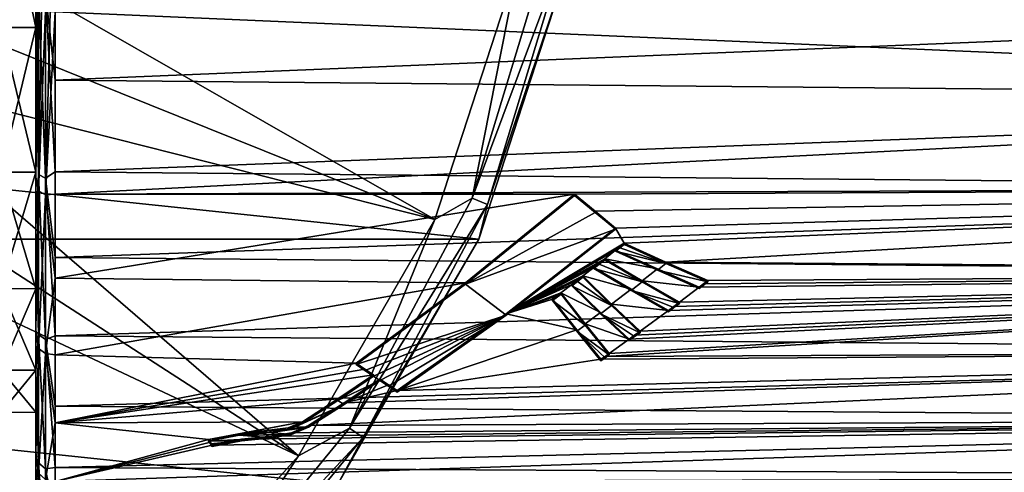
# Model space of a CAD drawing. Units: millimetres. Extents: x -148 to 148, y -35 to 35.
# Drawn here: x 95 to 121, y -20 to -9 of the extents above; entities that cross this region are included whole.
import ezdxf

# ---------------------------------------------------------------- set-up
doc = ezdxf.new("R2010")
doc.units = ezdxf.units.MM
doc.header["$LTSCALE"] = 65.185185
for name, color, linetype in [('15', 7, 'CONTINUOUS'), ('157', 7, 'CONTINUOUS'), ('158', 7, 'CONTINUOUS'), ('164', 7, 'CONTINUOUS'), ('326', 7, 'CONTINUOUS'), ('327', 7, 'CONTINUOUS'), ('328', 7, 'CONTINUOUS'), ('329', 7, 'CONTINUOUS'), ('330', 7, 'CONTINUOUS'), ('331', 7, 'CONTINUOUS'), ('332', 7, 'CONTINUOUS'), ('333', 7, 'CONTINUOUS'), ('334', 7, 'CONTINUOUS'), ('335', 7, 'CONTINUOUS'), ('336', 7, 'CONTINUOUS'), ('337', 7, 'CONTINUOUS'), ('338', 7, 'CONTINUOUS'), ('339', 7, 'CONTINUOUS'), ('340', 7, 'CONTINUOUS'), ('341', 7, 'CONTINUOUS'), ('342', 7, 'CONTINUOUS'), ('343', 7, 'CONTINUOUS'), ('344', 7, 'CONTINUOUS'), ('345', 7, 'CONTINUOUS'), ('346', 7, 'CONTINUOUS'), ('347', 7, 'CONTINUOUS'), ('348', 7, 'CONTINUOUS'), ('349', 7, 'CONTINUOUS'), ('350', 7, 'CONTINUOUS'), ('351', 7, 'CONTINUOUS'), ('352', 7, 'CONTINUOUS'), ('353', 7, 'CONTINUOUS'), ('355', 7, 'CONTINUOUS'), ('409', 7, 'CONTINUOUS'), ('410', 7, 'CONTINUOUS'), ('411', 7, 'CONTINUOUS'), ('412', 7, 'CONTINUOUS')]:
    doc.layers.add(name, color=color, linetype=linetype)

msp = doc.modelspace()

# ---------------------------------------------------------------- linework, layer by layer
at = {"layer": '15', "color": 253, "linetype": 'Continuous', "true_color": 0xababab}
for points in [[(94.6, -4.512, 18.302), (94.6, -8.759, 16.691), (95.5, -4.512, 18.302), (94.6, -4.512, 18.302)], [(95.5, -4.512, 18.302), (94.6, -8.759, 16.691), (95.5, -8.76, 16.691), (95.5, -4.512, 18.302)], [(94.6, -8.759, -16.691), (94.6, -4.512, -18.302), (95.5, -8.76, -16.691), (94.6, -8.759, -16.691)], [(95.5, -8.76, -16.691), (94.6, -4.512, -18.302), (95.5, -4.512, -18.302), (95.5, -8.76, -16.691)], [(94.6, -8.759, 16.691), (94.6, -12.501, 14.109), (95.5, -8.76, 16.691), (94.6, -8.759, 16.691)], [(94.6, -12.501, -14.109), (94.6, -8.759, -16.691), (95.5, -12.499, -14.11), (94.6, -12.501, -14.109)], [(95.5, -12.499, -14.11), (94.6, -8.759, -16.691), (95.5, -8.76, -16.691), (95.5, -12.499, -14.11)], [(95.5, -8.76, 16.691), (94.6, -12.501, 14.109), (95.5, -12.499, 14.11), (95.5, -8.76, 16.691)], [(94.6, -12.501, 14.109), (94.6, -15.513, 10.708), (95.5, -12.499, 14.11), (94.6, -12.501, 14.109)], [(95.5, -12.499, 14.11), (94.6, -15.513, 10.708), (95.5, -15.514, 10.707), (95.5, -12.499, 14.11)], [(95.5, -15.514, -10.707), (94.6, -12.501, -14.109), (95.5, -12.499, -14.11), (95.5, -15.514, -10.707)], [(94.6, -15.513, -10.708), (94.6, -12.501, -14.109), (95.5, -15.514, -10.707), (94.6, -15.513, -10.708)], [(94.6, -15.513, 10.708), (94.6, -17.625, 6.685), (95.5, -15.514, 10.707), (94.6, -15.513, 10.708)], [(94.6, -17.625, -6.685), (94.6, -15.513, -10.708), (95.5, -17.625, -6.684), (94.6, -17.625, -6.685)], [(95.5, -17.625, -6.684), (94.6, -15.513, -10.708), (95.5, -15.514, -10.707), (95.5, -17.625, -6.684)], [(95.5, -15.514, 10.707), (94.6, -17.625, 6.685), (95.5, -17.625, 6.684), (95.5, -15.514, 10.707)], [(94.6, -17.625, 6.685), (94.6, -18.713, 2.271), (95.5, -17.625, 6.684), (94.6, -17.625, 6.685)], [(95.5, -17.625, 6.684), (94.6, -18.713, 2.271), (95.5, -18.712, 2.273), (95.5, -17.625, 6.684)], [(94.6, -18.713, -2.271), (94.6, -17.625, -6.685), (95.5, -18.712, -2.273), (94.6, -18.713, -2.271)], [(95.5, -18.712, -2.273), (94.6, -17.625, -6.685), (95.5, -17.625, -6.684), (95.5, -18.712, -2.273)], [(94.6, -18.713, 2.271), (94.6, -18.713, -2.271), (95.5, -18.712, 2.273), (94.6, -18.713, 2.271)], [(95.5, -18.712, 2.273), (94.6, -18.713, -2.271), (95.5, -18.712, -2.273), (95.5, -18.712, 2.273)]]:
    msp.add_3dface(points, dxfattribs=at)
at = {"layer": '157', "color": 7, "linetype": 'Continuous'}
for points in [[(96.004, -10.121, -21.757), (96.004, -7.624, -22.752), (145.809, -8.067, -22.137), (96.004, -10.121, -21.757)], [(145.809, -10.585, -21.049), (96.004, -10.121, -21.757), (145.809, -8.067, -22.137), (145.809, -10.585, -21.049)], [(145.809, -7.988, 22.166), (119.539, -8.182, 22.339), (145.809, -10.51, 21.087), (145.809, -7.988, 22.166)], [(119.539, -8.182, 22.339), (96.004, -8.357, 22.493), (145.809, -10.51, 21.087), (119.539, -8.182, 22.339)], [(96.004, -8.357, 22.493), (96.004, -13.073, 20.122), (145.809, -10.51, 21.087), (96.004, -8.357, 22.493)], [(96.004, -12.492, -20.487), (96.004, -10.121, -21.757), (145.809, -10.585, -21.049), (96.004, -12.492, -20.487)], [(145.809, -10.51, 21.087), (96.004, -13.073, 20.122), (145.809, -12.889, 19.723), (145.809, -10.51, 21.087)], [(145.809, -12.96, -19.676), (96.004, -12.492, -20.487), (145.809, -10.585, -21.049), (145.809, -12.96, -19.676)], [(96.004, -14.705, -18.962), (96.004, -12.492, -20.487), (145.809, -12.96, -19.676), (96.004, -14.705, -18.962)], [(145.809, -12.889, 19.723), (96.004, -13.073, 20.122), (109.453, -13.074, 19.981), (145.809, -12.889, 19.723)], [(145.809, -15.159, -18.037), (96.004, -14.705, -18.962), (145.809, -12.96, -19.676), (145.809, -15.159, -18.037)], [(109.982, -13.513, 19.681), (145.809, -12.889, 19.723), (109.453, -13.074, 19.981), (109.982, -13.513, 19.681)], [(110.514, -13.946, 19.371), (145.809, -12.889, 19.723), (109.982, -13.513, 19.681), (110.514, -13.946, 19.371)], [(110.733, -14.339, 19.08), (145.809, -12.889, 19.723), (110.514, -13.946, 19.371), (110.733, -14.339, 19.08)], [(111.815, -14.827, 18.69), (145.809, -12.889, 19.723), (110.733, -14.339, 19.08), (111.815, -14.827, 18.69)], [(145.809, -15.094, 18.091), (145.809, -12.889, 19.723), (111.815, -14.827, 18.69), (145.809, -15.094, 18.091)], [(96.004, -13.073, 20.122), (96.004, -15.244, 18.532), (109.453, -13.074, 19.981), (96.004, -13.073, 20.122)], [(109.453, -13.074, 19.981), (96.004, -15.244, 18.532), (106.627, -15.363, 18.312), (109.453, -13.074, 19.981)], [(107.675, -16.163, 17.597), (110.733, -14.339, 19.08), (110.514, -13.946, 19.371), (107.675, -16.163, 17.597)], [(110.623, -14.427, 19.014), (110.733, -14.339, 19.08), (107.675, -16.163, 17.597), (110.623, -14.427, 19.014)], [(110.514, -14.515, 18.948), (110.623, -14.427, 19.014), (107.675, -16.163, 17.597), (110.514, -14.515, 18.948)], [(110.233, -14.738, 18.778), (110.514, -14.515, 18.948), (107.675, -16.163, 17.597), (110.233, -14.738, 18.778)], [(110.514, -14.515, 18.948), (110.233, -14.738, 18.778), (111.596, -15, 18.554), (110.514, -14.515, 18.948)], [(96.004, -16.733, -17.198), (96.004, -14.705, -18.962), (145.809, -15.159, -18.037), (96.004, -16.733, -17.198)], [(110.091, -14.851, 18.691), (110.233, -14.738, 18.778), (107.675, -16.163, 17.597), (110.091, -14.851, 18.691)], [(110.233, -14.738, 18.778), (111.2, -15.309, 18.305), (111.596, -15, 18.554), (110.233, -14.738, 18.778)], [(109.948, -14.963, 18.603), (110.091, -14.851, 18.691), (107.675, -16.163, 17.597), (109.948, -14.963, 18.603)], [(109.665, -15.184, 18.426), (109.948, -14.963, 18.603), (107.675, -16.163, 17.597), (109.665, -15.184, 18.426)], [(109.948, -14.963, 18.603), (109.665, -15.184, 18.426), (110.915, -15.529, 18.122), (109.948, -14.963, 18.603)], [(111.596, -15, 18.554), (111.2, -15.309, 18.305), (112.679, -15.475, 18.148), (111.596, -15, 18.554)], [(112.898, -15.306, 18.288), (145.809, -15.094, 18.091), (111.815, -14.827, 18.69), (112.898, -15.306, 18.288)], [(145.809, -17.153, -16.153), (96.004, -16.733, -17.198), (145.809, -15.159, -18.037), (145.809, -17.153, -16.153)], [(96.004, -15.244, 18.532), (96.004, -17.221, 16.71), (106.627, -15.363, 18.312), (96.004, -15.244, 18.532)], [(109.522, -15.295, 18.336), (109.665, -15.184, 18.426), (107.675, -16.163, 17.597), (109.522, -15.295, 18.336)], [(109.38, -15.405, 18.245), (109.522, -15.295, 18.336), (107.675, -16.163, 17.597), (109.38, -15.405, 18.245)], [(109.665, -15.184, 18.426), (110.407, -15.914, 17.791), (110.915, -15.529, 18.122), (109.665, -15.184, 18.426)], [(145.809, -17.095, 16.214), (145.809, -15.094, 18.091), (110.24, -17.264, 16.486), (145.809, -17.095, 16.214)], [(110.24, -17.264, 16.486), (145.809, -15.094, 18.091), (110.349, -17.187, 16.565), (110.24, -17.264, 16.486)], [(110.349, -17.187, 16.565), (145.809, -15.094, 18.091), (110.863, -16.823, 16.929), (110.349, -17.187, 16.565)], [(110.863, -16.823, 16.929), (145.809, -15.094, 18.091), (111.005, -16.72, 17.028), (110.863, -16.823, 16.929)], [(111.005, -16.72, 17.028), (145.809, -15.094, 18.091), (111.148, -16.617, 17.127), (111.005, -16.72, 17.028)], [(111.148, -16.617, 17.127), (145.809, -15.094, 18.091), (111.88, -16.079, 17.625), (111.148, -16.617, 17.127)], [(111.88, -16.079, 17.625), (145.809, -15.094, 18.091), (112.023, -15.972, 17.72), (111.88, -16.079, 17.625)], [(112.023, -15.972, 17.72), (145.809, -15.094, 18.091), (112.166, -15.865, 17.814), (112.023, -15.972, 17.72)], [(112.166, -15.865, 17.814), (145.809, -15.094, 18.091), (112.679, -15.475, 18.148), (112.166, -15.865, 17.814)], [(112.679, -15.475, 18.148), (145.809, -15.094, 18.091), (112.789, -15.391, 18.218), (112.679, -15.475, 18.148)], [(112.789, -15.391, 18.218), (145.809, -15.094, 18.091), (112.898, -15.306, 18.288), (112.789, -15.391, 18.218)], [(96.004, -17.221, 16.71), (103.796, -17.439, 16.383), (106.627, -15.363, 18.312), (96.004, -17.221, 16.71)], [(109.099, -15.62, 18.065), (109.38, -15.405, 18.245), (107.675, -16.163, 17.597), (109.099, -15.62, 18.065)], [(109.38, -15.405, 18.245), (109.099, -15.62, 18.065), (110.122, -16.128, 17.601), (109.38, -15.405, 18.245)], [(110.915, -15.529, 18.122), (110.407, -15.914, 17.791), (111.88, -16.079, 17.625), (110.915, -15.529, 18.122)], [(111.2, -15.309, 18.305), (112.166, -15.865, 17.814), (112.679, -15.475, 18.148), (111.2, -15.309, 18.305)], [(108.99, -15.703, 17.994), (109.099, -15.62, 18.065), (107.675, -16.163, 17.597), (108.99, -15.703, 17.994)], [(108.88, -15.786, 17.922), (108.99, -15.703, 17.994), (107.675, -16.163, 17.597), (108.88, -15.786, 17.922)], [(109.506, -16.581, 17.181), (108.88, -15.786, 17.922), (107.675, -16.163, 17.597), (109.506, -16.581, 17.181)], [(109.099, -15.62, 18.065), (109.726, -16.421, 17.332), (110.122, -16.128, 17.601), (109.099, -15.62, 18.065)], [(110.407, -15.914, 17.791), (111.148, -16.617, 17.127), (111.88, -16.079, 17.625), (110.407, -15.914, 17.791)], [(104.857, -18.149, 15.579), (109.506, -16.581, 17.181), (107.675, -16.163, 17.597), (104.857, -18.149, 15.579)], [(109.726, -16.421, 17.332), (110.863, -16.823, 16.929), (110.122, -16.128, 17.601), (109.726, -16.421, 17.332)], [(109.726, -16.421, 17.332), (110.349, -17.187, 16.565), (110.863, -16.823, 16.929), (109.726, -16.421, 17.332)], [(96.004, -18.553, -15.218), (96.004, -16.733, -17.198), (145.809, -17.153, -16.153), (96.004, -18.553, -15.218)], [(110.13, -17.341, 16.406), (109.506, -16.581, 17.181), (104.857, -18.149, 15.579), (110.13, -17.341, 16.406)], [(145.809, -18.914, -14.05), (96.004, -18.553, -15.218), (145.809, -17.153, -16.153), (145.809, -18.914, -14.05)], [(96.004, -17.221, 16.71), (96.004, -18.982, 14.679), (103.796, -17.439, 16.383), (96.004, -17.221, 16.71)], [(145.809, -18.863, 14.117), (145.809, -17.095, 16.214), (102.563, -19.055, 14.489), (145.809, -18.863, 14.117)], [(102.563, -19.055, 14.489), (145.809, -17.095, 16.214), (103.48, -18.469, 15.217), (102.563, -19.055, 14.489)], [(103.48, -18.469, 15.217), (145.809, -17.095, 16.214), (104.857, -18.149, 15.579), (103.48, -18.469, 15.217)], [(145.809, -17.095, 16.214), (110.13, -17.341, 16.406), (104.857, -18.149, 15.579), (145.809, -17.095, 16.214)], [(110.13, -17.341, 16.406), (145.809, -17.095, 16.214), (110.24, -17.264, 16.486), (110.13, -17.341, 16.406)], [(103.796, -17.439, 16.383), (96.004, -18.982, 14.679), (104.021, -17.592, 16.215), (103.796, -17.439, 16.383)], [(104.021, -17.592, 16.215), (96.004, -18.982, 14.679), (104.246, -17.744, 16.047), (104.021, -17.592, 16.215)], [(104.246, -17.744, 16.047), (96.004, -18.982, 14.679), (103.319, -18.365, 15.344), (104.246, -17.744, 16.047)], [(104.407, -17.852, 15.924), (103.48, -18.469, 15.217), (104.632, -18.001, 15.752), (104.407, -17.852, 15.924)], [(104.632, -18.001, 15.752), (103.48, -18.469, 15.217), (104.857, -18.149, 15.579), (104.632, -18.001, 15.752)], [(103.319, -18.365, 15.344), (96.004, -18.982, 14.679), (102.402, -18.956, 14.622), (103.319, -18.365, 15.344)], [(96.004, -20.139, -13.047), (96.004, -18.553, -15.218), (145.809, -18.914, -14.05), (96.004, -20.139, -13.047)], [(145.809, -18.863, 14.117), (96.004, -20.505, 12.463), (145.809, -20.376, 11.829), (145.809, -18.863, 14.117)], [(96.004, -20.505, 12.463), (145.809, -18.863, 14.117), (100.065, -19.559, 13.84), (96.004, -20.505, 12.463)], [(100.065, -19.559, 13.84), (145.809, -18.863, 14.117), (100.823, -19.407, 14.04), (100.065, -19.559, 13.84)], [(100.823, -19.407, 14.04), (145.809, -18.863, 14.117), (101.612, -19.329, 14.137), (100.823, -19.407, 14.04)], [(101.612, -19.329, 14.137), (145.809, -18.863, 14.117), (102.123, -19.246, 14.242), (101.612, -19.329, 14.137)], [(102.123, -19.246, 14.242), (145.809, -18.863, 14.117), (102.563, -19.055, 14.489), (102.123, -19.246, 14.242)], [(145.809, -20.418, -11.756), (96.004, -20.139, -13.047), (145.809, -18.914, -14.05), (145.809, -20.418, -11.756)], [(102.402, -18.956, 14.622), (96.004, -18.982, 14.679), (99.974, -19.413, 14.045), (102.402, -18.956, 14.622)], [(96.004, -18.982, 14.679), (96.004, -20.505, 12.463), (99.974, -19.413, 14.045), (96.004, -18.982, 14.679)], [(100.768, -19.267, 14.233), (102.402, -18.956, 14.622), (99.974, -19.413, 14.045), (100.768, -19.267, 14.233)], [(102.035, -19.117, 14.416), (102.402, -18.956, 14.622), (100.768, -19.267, 14.233), (102.035, -19.117, 14.416)], [(101.588, -19.19, 14.325), (102.035, -19.117, 14.416), (100.768, -19.267, 14.233), (101.588, -19.19, 14.325)], [(99.974, -19.413, 14.045), (96.004, -20.505, 12.463), (100.019, -19.486, 13.943), (99.974, -19.413, 14.045)], [(100.019, -19.486, 13.943), (96.004, -20.505, 12.463), (100.065, -19.559, 13.84), (100.019, -19.486, 13.943)], [(96.004, -21.472, -10.711), (96.004, -20.139, -13.047), (145.809, -20.418, -11.756), (96.004, -21.472, -10.711)]]:
    msp.add_3dface(points, dxfattribs=at)
at = {"layer": '158', "color": 7, "linetype": 'Continuous'}
for points in [[(95.5, 0, 18.85), (95.5, -12.629, 19.813), (95.5, 12.137, 20.118), (95.5, 0, 18.85)], [(95.5, -12.629, 19.813), (95.5, -8.183, 22.024), (95.5, 12.137, 20.118), (95.5, -12.629, 19.813)], [(95.5, -13.914, -18.933), (95.5, 0, -18.85), (95.5, 10.096, -21.216), (95.5, -13.914, -18.933)], [(95.5, -9.541, -21.471), (95.5, -13.914, -18.933), (95.5, 10.096, -21.216), (95.5, -9.541, -21.471)], [(95.5, 5.323, -22.885), (95.5, -9.541, -21.471), (95.5, 10.096, -21.216), (95.5, 5.323, -22.885)], [(95.5, -4.729, -23.015), (95.5, -9.541, -21.471), (95.5, 5.323, -22.885), (95.5, -4.729, -23.015)], [(95.5, 0, 18.85), (95.5, -4.512, 18.302), (95.5, -12.629, 19.813), (95.5, 0, 18.85)], [(95.5, -4.512, -18.302), (95.5, 0, -18.85), (95.5, -13.914, -18.933), (95.5, -4.512, -18.302)], [(95.5, -4.512, 18.302), (95.5, -8.76, 16.691), (95.5, -12.629, 19.813), (95.5, -4.512, 18.302)], [(95.5, -8.76, -16.691), (95.5, -4.512, -18.302), (95.5, -17.641, -15.518), (95.5, -8.76, -16.691)], [(95.5, -17.641, -15.518), (95.5, -4.512, -18.302), (95.5, -13.914, -18.933), (95.5, -17.641, -15.518)], [(95.5, -8.76, 16.691), (95.5, -12.499, 14.11), (95.5, -16.577, 16.651), (95.5, -8.76, 16.691)], [(95.5, -12.629, 19.813), (95.5, -8.76, 16.691), (95.5, -16.577, 16.651), (95.5, -12.629, 19.813)], [(95.5, -12.499, -14.11), (95.5, -8.76, -16.691), (95.5, -17.641, -15.518), (95.5, -12.499, -14.11)], [(95.5, -12.499, 14.11), (95.5, -15.514, 10.707), (95.5, -19.755, 12.719), (95.5, -12.499, 14.11)], [(95.5, -16.577, 16.651), (95.5, -12.499, 14.11), (95.5, -19.755, 12.719), (95.5, -16.577, 16.651)], [(95.5, -15.514, -10.707), (95.5, -12.499, -14.11), (95.5, -20.553, -11.385), (95.5, -15.514, -10.707)], [(95.5, -20.553, -11.385), (95.5, -12.499, -14.11), (95.5, -17.641, -15.518), (95.5, -20.553, -11.385)], [(95.5, -15.514, 10.707), (95.5, -17.625, 6.684), (95.5, -22.019, 8.198), (95.5, -15.514, 10.707)], [(95.5, -19.755, 12.719), (95.5, -15.514, 10.707), (95.5, -22.019, 8.198), (95.5, -19.755, 12.719)], [(95.5, -17.625, -6.684), (95.5, -15.514, -10.707), (95.5, -22.512, -6.726), (95.5, -17.625, -6.684)], [(95.5, -22.512, -6.726), (95.5, -15.514, -10.707), (95.5, -20.553, -11.385), (95.5, -22.512, -6.726)], [(95.5, -17.625, 6.684), (95.5, -18.712, 2.273), (95.5, -23.263, 3.298), (95.5, -17.625, 6.684)], [(95.5, -22.019, 8.198), (95.5, -17.625, 6.684), (95.5, -23.263, 3.298), (95.5, -22.019, 8.198)], [(95.5, -18.712, -2.273), (95.5, -17.625, -6.684), (95.5, -23.43, -1.753), (95.5, -18.712, -2.273)], [(95.5, -23.43, -1.753), (95.5, -17.625, -6.684), (95.5, -22.512, -6.726), (95.5, -23.43, -1.753)], [(95.5, -18.712, 2.273), (95.5, -18.712, -2.273), (95.5, -23.43, -1.753), (95.5, -18.712, 2.273)], [(95.5, -23.263, 3.298), (95.5, -18.712, 2.273), (95.5, -23.43, -1.753), (95.5, -23.263, 3.298)]]:
    msp.add_3dface(points, dxfattribs=at)
at = {"layer": '164', "color": 7, "linetype": 'Continuous'}
for points in [[(95.5, -9.541, -21.471), (95.5, -4.729, -23.015), (95.567, -7.792, -22.431), (95.5, -9.541, -21.471)], [(96.004, -7.624, -22.752), (96.004, -10.121, -21.757), (95.753, -7.852, -22.605), (96.004, -7.624, -22.752)], [(95.5, -9.541, -21.471), (95.567, -7.792, -22.431), (95.567, -12.557, -20.154), (95.5, -9.541, -21.471)], [(95.753, -7.852, -22.605), (95.753, -12.654, -20.311), (95.567, -7.792, -22.431), (95.753, -7.852, -22.605)], [(95.567, -7.792, -22.431), (95.753, -12.654, -20.311), (95.567, -12.557, -20.154), (95.567, -7.792, -22.431)], [(96.004, -10.121, -21.757), (96.004, -12.492, -20.487), (95.753, -7.852, -22.605), (96.004, -10.121, -21.757)], [(95.753, -7.852, -22.605), (96.004, -12.492, -20.487), (95.753, -12.654, -20.311), (95.753, -7.852, -22.605)], [(95.5, -8.183, 22.024), (95.5, -12.629, 19.813), (95.517, -8.228, 22.147), (95.5, -8.183, 22.024)], [(95.5, -12.629, 19.813), (95.567, -8.27, 22.26), (95.517, -8.228, 22.147), (95.5, -12.629, 19.813)], [(95.5, -12.629, 19.813), (95.567, -12.986, 19.881), (95.567, -8.27, 22.26), (95.5, -12.629, 19.813)], [(95.567, -8.27, 22.26), (95.567, -12.986, 19.881), (95.648, -8.306, 22.358), (95.567, -8.27, 22.26)], [(95.567, -12.986, 19.881), (95.752, -8.334, 22.432), (95.648, -8.306, 22.358), (95.567, -12.986, 19.881)], [(95.753, -13.087, 20.035), (95.752, -8.334, 22.432), (95.567, -12.986, 19.881), (95.753, -13.087, 20.035)], [(95.752, -8.334, 22.432), (95.753, -13.087, 20.035), (95.874, -8.351, 22.478), (95.752, -8.334, 22.432)], [(95.753, -13.087, 20.035), (96.004, -8.357, 22.493), (95.874, -8.351, 22.478), (95.753, -13.087, 20.035)], [(96.004, -13.073, 20.122), (96.004, -8.357, 22.493), (95.753, -13.087, 20.035), (96.004, -13.073, 20.122)], [(95.5, -13.914, -18.933), (95.5, -9.541, -21.471), (95.567, -12.557, -20.154), (95.5, -13.914, -18.933)], [(96.004, -12.492, -20.487), (96.004, -14.705, -18.962), (95.753, -12.654, -20.311), (96.004, -12.492, -20.487)], [(95.5, -13.914, -18.933), (95.567, -12.557, -20.154), (95.567, -16.701, -16.881), (95.5, -13.914, -18.933)], [(95.5, -12.629, 19.813), (95.5, -16.577, 16.651), (95.567, -12.986, 19.881), (95.5, -12.629, 19.813)], [(95.753, -12.654, -20.311), (95.753, -16.831, -17.011), (95.567, -12.557, -20.154), (95.753, -12.654, -20.311)], [(95.567, -12.557, -20.154), (95.753, -16.831, -17.011), (95.567, -16.701, -16.881), (95.567, -12.557, -20.154)], [(96.004, -14.705, -18.962), (96.004, -16.733, -17.198), (95.753, -12.654, -20.311), (96.004, -14.705, -18.962)], [(95.753, -12.654, -20.311), (96.004, -16.733, -17.198), (95.753, -16.831, -17.011), (95.753, -12.654, -20.311)], [(95.5, -16.577, 16.651), (95.567, -17.059, 16.519), (95.567, -12.986, 19.881), (95.5, -16.577, 16.651)], [(95.567, -17.059, 16.519), (95.753, -13.087, 20.035), (95.567, -12.986, 19.881), (95.567, -17.059, 16.519)], [(95.753, -17.191, 16.647), (95.753, -13.087, 20.035), (95.567, -17.059, 16.519), (95.753, -17.191, 16.647)], [(96.004, -15.244, 18.532), (96.004, -13.073, 20.122), (95.753, -13.087, 20.035), (96.004, -15.244, 18.532)], [(95.753, -17.191, 16.647), (96.004, -15.244, 18.532), (95.753, -13.087, 20.035), (95.753, -17.191, 16.647)], [(95.5, -17.641, -15.518), (95.5, -13.914, -18.933), (95.567, -16.701, -16.881), (95.5, -17.641, -15.518)], [(96.004, -17.221, 16.71), (96.004, -15.244, 18.532), (95.753, -17.191, 16.647), (96.004, -17.221, 16.71)], [(95.5, -16.577, 16.651), (95.5, -19.755, 12.719), (95.567, -17.059, 16.519), (95.5, -16.577, 16.651)], [(95.5, -17.641, -15.518), (95.567, -16.701, -16.881), (95.567, -20.019, -12.772), (95.5, -17.641, -15.518)], [(95.753, -16.831, -17.011), (95.753, -20.174, -12.871), (95.567, -16.701, -16.881), (95.753, -16.831, -17.011)], [(95.567, -16.701, -16.881), (95.753, -20.174, -12.871), (95.567, -20.019, -12.772), (95.567, -16.701, -16.881)], [(96.004, -16.733, -17.198), (96.004, -18.553, -15.218), (95.753, -16.831, -17.011), (96.004, -16.733, -17.198)], [(95.5, -19.755, 12.719), (95.567, -20.288, 12.34), (95.567, -17.059, 16.519), (95.5, -19.755, 12.719)], [(95.567, -20.288, 12.34), (95.753, -17.191, 16.647), (95.567, -17.059, 16.519), (95.567, -20.288, 12.34)], [(96.004, -18.553, -15.218), (96.004, -20.139, -13.047), (95.753, -16.831, -17.011), (96.004, -18.553, -15.218)], [(95.753, -16.831, -17.011), (96.004, -20.139, -13.047), (95.753, -20.174, -12.871), (95.753, -16.831, -17.011)], [(95.753, -20.445, 12.436), (95.753, -17.191, 16.647), (95.567, -20.288, 12.34), (95.753, -20.445, 12.436)], [(96.004, -18.982, 14.679), (96.004, -17.221, 16.71), (95.753, -17.191, 16.647), (96.004, -18.982, 14.679)], [(95.753, -20.445, 12.436), (96.004, -18.982, 14.679), (95.753, -17.191, 16.647), (95.753, -20.445, 12.436)], [(95.5, -20.553, -11.385), (95.5, -17.641, -15.518), (95.567, -20.019, -12.772), (95.5, -20.553, -11.385)], [(96.004, -20.505, 12.463), (96.004, -18.982, 14.679), (95.753, -20.445, 12.436), (96.004, -20.505, 12.463)], [(95.5, -19.755, 12.719), (95.5, -22.019, 8.198), (95.567, -20.288, 12.34), (95.5, -19.755, 12.719)], [(95.5, -20.553, -11.385), (95.567, -20.019, -12.772), (95.567, -22.347, -8.031), (95.5, -20.553, -11.385)], [(95.753, -20.174, -12.871), (95.753, -22.52, -8.093), (95.567, -20.019, -12.772), (95.753, -20.174, -12.871)], [(95.567, -20.019, -12.772), (95.753, -22.52, -8.093), (95.567, -22.347, -8.031), (95.567, -20.019, -12.772)], [(96.004, -20.139, -13.047), (96.004, -21.472, -10.711), (95.753, -20.174, -12.871), (96.004, -20.139, -13.047)], [(96.004, -21.472, -10.711), (96.004, -22.535, -8.243), (95.753, -20.174, -12.871), (96.004, -21.472, -10.711)], [(95.753, -20.174, -12.871), (96.004, -22.535, -8.243), (95.753, -22.52, -8.093), (95.753, -20.174, -12.871)]]:
    msp.add_3dface(points, dxfattribs=at)
at = {"layer": '326', "color": 252, "linetype": 'Continuous', "true_color": 0x8c8c8c}
for points in [[(108.88, -15.786, 17.922), (109.506, -16.581, 17.181), (108.88, -15.82, 17.959), (108.88, -15.786, 17.922)], [(108.88, -15.82, 17.959), (109.506, -16.581, 17.181), (109.507, -16.616, 17.217), (108.88, -15.82, 17.959)], [(109.506, -16.581, 17.181), (110.13, -17.341, 16.406), (109.507, -16.616, 17.217), (109.506, -16.581, 17.181)], [(109.507, -16.616, 17.217), (110.13, -17.341, 16.406), (110.13, -17.377, 16.441), (109.507, -16.616, 17.217)]]:
    msp.add_3dface(points, dxfattribs=at)
at = {"layer": '327', "color": 252, "linetype": 'Continuous', "true_color": 0x8c8c8c}
for points in [[(108.99, -15.703, 17.994), (108.88, -15.786, 17.922), (108.99, -15.736, 18.031), (108.99, -15.703, 17.994)], [(108.88, -15.786, 17.922), (108.88, -15.82, 17.959), (108.99, -15.736, 18.031), (108.88, -15.786, 17.922)], [(109.099, -15.62, 18.065), (108.99, -15.703, 17.994), (109.1, -15.652, 18.103), (109.099, -15.62, 18.065)], [(109.1, -15.652, 18.103), (108.99, -15.703, 17.994), (108.99, -15.736, 18.031), (109.1, -15.652, 18.103)]]:
    msp.add_3dface(points, dxfattribs=at)
at = {"layer": '328', "color": 252, "linetype": 'Continuous', "true_color": 0x8c8c8c}
for points in [[(109.726, -16.421, 17.332), (109.099, -15.62, 18.065), (109.726, -16.455, 17.369), (109.726, -16.421, 17.332)], [(109.099, -15.62, 18.065), (109.1, -15.652, 18.103), (109.726, -16.455, 17.369), (109.099, -15.62, 18.065)], [(110.349, -17.187, 16.565), (109.726, -16.421, 17.332), (110.35, -17.223, 16.599), (110.349, -17.187, 16.565)], [(110.35, -17.223, 16.599), (109.726, -16.421, 17.332), (109.726, -16.455, 17.369), (110.35, -17.223, 16.599)]]:
    msp.add_3dface(points, dxfattribs=at)
at = {"layer": '329', "color": 252, "linetype": 'Continuous', "true_color": 0x8c8c8c}
for points in [[(110.13, -17.341, 16.406), (110.24, -17.264, 16.486), (110.13, -17.377, 16.441), (110.13, -17.341, 16.406)], [(110.13, -17.377, 16.441), (110.24, -17.264, 16.486), (110.24, -17.301, 16.52), (110.13, -17.377, 16.441)], [(110.24, -17.264, 16.486), (110.349, -17.187, 16.565), (110.24, -17.301, 16.52), (110.24, -17.264, 16.486)], [(110.349, -17.187, 16.565), (110.35, -17.223, 16.599), (110.24, -17.301, 16.52), (110.349, -17.187, 16.565)]]:
    msp.add_3dface(points, dxfattribs=at)
at = {"layer": '330', "color": 252, "linetype": 'Continuous', "true_color": 0x8c8c8c}
for points in [[(109.38, -15.405, 18.245), (110.122, -16.128, 17.601), (109.38, -15.437, 18.283), (109.38, -15.405, 18.245)], [(109.38, -15.437, 18.283), (110.122, -16.128, 17.601), (110.123, -16.161, 17.638), (109.38, -15.437, 18.283)], [(110.122, -16.128, 17.601), (110.863, -16.823, 16.929), (110.123, -16.161, 17.638), (110.122, -16.128, 17.601)], [(110.123, -16.161, 17.638), (110.863, -16.823, 16.929), (110.863, -16.858, 16.964), (110.123, -16.161, 17.638)]]:
    msp.add_3dface(points, dxfattribs=at)
at = {"layer": '331', "color": 252, "linetype": 'Continuous', "true_color": 0x8c8c8c}
for points in [[(109.522, -15.295, 18.336), (109.38, -15.405, 18.245), (109.523, -15.327, 18.374), (109.522, -15.295, 18.336)], [(109.665, -15.184, 18.426), (109.522, -15.295, 18.336), (109.666, -15.216, 18.465), (109.665, -15.184, 18.426)], [(109.666, -15.216, 18.465), (109.522, -15.295, 18.336), (109.523, -15.327, 18.374), (109.666, -15.216, 18.465)], [(109.38, -15.405, 18.245), (109.38, -15.437, 18.283), (109.523, -15.327, 18.374), (109.38, -15.405, 18.245)]]:
    msp.add_3dface(points, dxfattribs=at)
at = {"layer": '332', "color": 252, "linetype": 'Continuous', "true_color": 0x8c8c8c}
for points in [[(110.407, -15.914, 17.791), (109.665, -15.184, 18.426), (110.408, -15.947, 17.828), (110.407, -15.914, 17.791)], [(109.665, -15.184, 18.426), (109.666, -15.216, 18.465), (110.408, -15.947, 17.828), (109.665, -15.184, 18.426)], [(111.148, -16.617, 17.127), (110.407, -15.914, 17.791), (111.148, -16.652, 17.163), (111.148, -16.617, 17.127)], [(111.148, -16.652, 17.163), (110.407, -15.914, 17.791), (110.408, -15.947, 17.828), (111.148, -16.652, 17.163)]]:
    msp.add_3dface(points, dxfattribs=at)
at = {"layer": '333', "color": 252, "linetype": 'Continuous', "true_color": 0x8c8c8c}
for points in [[(110.863, -16.823, 16.929), (111.005, -16.72, 17.028), (110.863, -16.858, 16.964), (110.863, -16.823, 16.929)], [(110.863, -16.858, 16.964), (111.005, -16.72, 17.028), (111.006, -16.755, 17.064), (110.863, -16.858, 16.964)], [(111.005, -16.72, 17.028), (111.148, -16.617, 17.127), (111.006, -16.755, 17.064), (111.005, -16.72, 17.028)], [(111.148, -16.617, 17.127), (111.148, -16.652, 17.163), (111.006, -16.755, 17.064), (111.148, -16.617, 17.127)]]:
    msp.add_3dface(points, dxfattribs=at)
at = {"layer": '334', "color": 252, "linetype": 'Continuous', "true_color": 0x8c8c8c}
for points in [[(110.233, -14.738, 18.778), (110.091, -14.851, 18.691), (110.234, -14.769, 18.818), (110.233, -14.738, 18.778)], [(110.234, -14.769, 18.818), (110.091, -14.851, 18.691), (110.091, -14.882, 18.73), (110.234, -14.769, 18.818)], [(110.091, -14.851, 18.691), (109.948, -14.963, 18.603), (110.091, -14.882, 18.73), (110.091, -14.851, 18.691)], [(110.091, -14.882, 18.73), (109.948, -14.963, 18.603), (109.948, -14.995, 18.642), (110.091, -14.882, 18.73)]]:
    msp.add_3dface(points, dxfattribs=at)
at = {"layer": '335', "color": 252, "linetype": 'Continuous', "true_color": 0x8c8c8c}
for points in [[(111.2, -15.309, 18.305), (110.233, -14.738, 18.778), (111.2, -15.341, 18.343), (111.2, -15.309, 18.305)], [(110.233, -14.738, 18.778), (110.234, -14.769, 18.818), (111.2, -15.341, 18.343), (110.233, -14.738, 18.778)], [(112.166, -15.865, 17.814), (111.2, -15.309, 18.305), (112.166, -15.898, 17.852), (112.166, -15.865, 17.814)], [(112.166, -15.898, 17.852), (111.2, -15.309, 18.305), (111.2, -15.341, 18.343), (112.166, -15.898, 17.852)]]:
    msp.add_3dface(points, dxfattribs=at)
at = {"layer": '336', "color": 252, "linetype": 'Continuous', "true_color": 0x8c8c8c}
for points in [[(111.88, -16.079, 17.625), (112.023, -15.972, 17.72), (111.881, -16.112, 17.662), (111.88, -16.079, 17.625)], [(111.881, -16.112, 17.662), (112.023, -15.972, 17.72), (112.023, -16.005, 17.757), (111.881, -16.112, 17.662)], [(112.023, -15.972, 17.72), (112.166, -15.865, 17.814), (112.023, -16.005, 17.757), (112.023, -15.972, 17.72)], [(112.166, -15.865, 17.814), (112.166, -15.898, 17.852), (112.023, -16.005, 17.757), (112.166, -15.865, 17.814)]]:
    msp.add_3dface(points, dxfattribs=at)
at = {"layer": '337', "color": 252, "linetype": 'Continuous', "true_color": 0x8c8c8c}
for points in [[(109.948, -14.963, 18.603), (110.915, -15.529, 18.122), (109.948, -14.995, 18.642), (109.948, -14.963, 18.603)], [(109.948, -14.995, 18.642), (110.915, -15.529, 18.122), (110.915, -15.561, 18.16), (109.948, -14.995, 18.642)], [(110.915, -15.529, 18.122), (111.88, -16.079, 17.625), (110.915, -15.561, 18.16), (110.915, -15.529, 18.122)], [(111.88, -16.079, 17.625), (111.881, -16.112, 17.662), (110.915, -15.561, 18.16), (111.88, -16.079, 17.625)]]:
    msp.add_3dface(points, dxfattribs=at)
at = {"layer": '338', "color": 252, "linetype": 'Continuous', "true_color": 0x8c8c8c}
for points in [[(110.623, -14.427, 19.014), (110.514, -14.515, 18.948), (110.624, -14.457, 19.054), (110.623, -14.427, 19.014)], [(110.624, -14.457, 19.054), (110.514, -14.515, 18.948), (110.514, -14.545, 18.988), (110.624, -14.457, 19.054)], [(110.733, -14.339, 19.08), (110.623, -14.427, 19.014), (110.734, -14.369, 19.12), (110.733, -14.339, 19.08)], [(110.734, -14.369, 19.12), (110.623, -14.427, 19.014), (110.624, -14.457, 19.054), (110.734, -14.369, 19.12)]]:
    msp.add_3dface(points, dxfattribs=at)
at = {"layer": '339', "color": 252, "linetype": 'Continuous', "true_color": 0x8c8c8c}
for points in [[(111.815, -14.827, 18.69), (110.733, -14.339, 19.08), (111.816, -14.859, 18.73), (111.815, -14.827, 18.69)], [(110.733, -14.339, 19.08), (110.734, -14.369, 19.12), (111.816, -14.859, 18.73), (110.733, -14.339, 19.08)], [(112.898, -15.306, 18.288), (111.815, -14.827, 18.69), (112.899, -15.338, 18.327), (112.898, -15.306, 18.288)], [(112.899, -15.338, 18.327), (111.815, -14.827, 18.69), (111.816, -14.859, 18.73), (112.899, -15.338, 18.327)]]:
    msp.add_3dface(points, dxfattribs=at)
at = {"layer": '340', "color": 252, "linetype": 'Continuous', "true_color": 0x8c8c8c}
for points in [[(112.679, -15.475, 18.148), (112.789, -15.391, 18.218), (112.679, -15.508, 18.186), (112.679, -15.475, 18.148)], [(112.679, -15.508, 18.186), (112.789, -15.391, 18.218), (112.789, -15.423, 18.256), (112.679, -15.508, 18.186)], [(112.789, -15.391, 18.218), (112.898, -15.306, 18.288), (112.789, -15.423, 18.256), (112.789, -15.391, 18.218)], [(112.898, -15.306, 18.288), (112.899, -15.338, 18.327), (112.789, -15.423, 18.256), (112.898, -15.306, 18.288)]]:
    msp.add_3dface(points, dxfattribs=at)
at = {"layer": '341', "color": 252, "linetype": 'Continuous', "true_color": 0x8c8c8c}
for points in [[(110.514, -14.515, 18.948), (111.596, -15, 18.554), (110.514, -14.545, 18.988), (110.514, -14.515, 18.948)], [(110.514, -14.545, 18.988), (111.596, -15, 18.554), (111.597, -15.032, 18.593), (110.514, -14.545, 18.988)], [(111.596, -15, 18.554), (112.679, -15.475, 18.148), (111.597, -15.032, 18.593), (111.596, -15, 18.554)], [(112.679, -15.475, 18.148), (112.679, -15.508, 18.186), (111.597, -15.032, 18.593), (112.679, -15.475, 18.148)]]:
    msp.add_3dface(points, dxfattribs=at)
at = {"layer": '342', "color": 252, "linetype": 'Continuous', "true_color": 0x8c8c8c}
for points in [[(109.453, -13.074, 19.981), (106.627, -15.363, 18.312), (109.453, -13.101, 20.023), (109.453, -13.074, 19.981)], [(109.453, -13.101, 20.023), (106.627, -15.363, 18.312), (106.627, -15.395, 18.351), (109.453, -13.101, 20.023)], [(106.627, -15.363, 18.312), (103.796, -17.439, 16.383), (106.627, -15.395, 18.351), (106.627, -15.363, 18.312)], [(106.627, -15.395, 18.351), (103.796, -17.439, 16.383), (103.797, -17.476, 16.417), (106.627, -15.395, 18.351)]]:
    msp.add_3dface(points, dxfattribs=at)
at = {"layer": '343', "color": 252, "linetype": 'Continuous', "true_color": 0x8c8c8c}
for points in [[(109.982, -13.513, 19.681), (109.453, -13.074, 19.981), (109.983, -13.542, 19.722), (109.982, -13.513, 19.681)], [(109.453, -13.074, 19.981), (109.453, -13.101, 20.023), (109.983, -13.542, 19.722), (109.453, -13.074, 19.981)], [(110.514, -13.946, 19.371), (109.982, -13.513, 19.681), (110.514, -13.976, 19.411), (110.514, -13.946, 19.371)], [(110.514, -13.976, 19.411), (109.982, -13.513, 19.681), (109.983, -13.542, 19.722), (110.514, -13.976, 19.411)]]:
    msp.add_3dface(points, dxfattribs=at)
at = {"layer": '344', "color": 252, "linetype": 'Continuous', "true_color": 0x8c8c8c}
for points in [[(107.675, -16.163, 17.597), (110.514, -13.946, 19.371), (107.676, -16.197, 17.634), (107.675, -16.163, 17.597)], [(110.514, -13.946, 19.371), (110.514, -13.976, 19.411), (107.676, -16.197, 17.634), (110.514, -13.946, 19.371)], [(104.857, -18.149, 15.579), (107.675, -16.163, 17.597), (104.857, -18.187, 15.611), (104.857, -18.149, 15.579)], [(104.857, -18.187, 15.611), (107.675, -16.163, 17.597), (107.676, -16.197, 17.634), (104.857, -18.187, 15.611)]]:
    msp.add_3dface(points, dxfattribs=at)
at = {"layer": '345', "color": 252, "linetype": 'Continuous', "true_color": 0x8c8c8c}
for points in [[(104.407, -17.852, 15.924), (104.632, -18.001, 15.752), (104.408, -17.889, 15.958), (104.407, -17.852, 15.924)], [(104.408, -17.889, 15.958), (104.632, -18.001, 15.752), (104.633, -18.039, 15.785), (104.408, -17.889, 15.958)], [(104.632, -18.001, 15.752), (104.857, -18.149, 15.579), (104.633, -18.039, 15.785), (104.632, -18.001, 15.752)], [(104.857, -18.149, 15.579), (104.857, -18.187, 15.611), (104.633, -18.039, 15.785), (104.857, -18.149, 15.579)]]:
    msp.add_3dface(points, dxfattribs=at)
at = {"layer": '346', "color": 252, "linetype": 'Continuous', "true_color": 0x8c8c8c}
for points in [[(103.48, -18.469, 15.217), (104.407, -17.852, 15.924), (103.48, -18.508, 15.249), (103.48, -18.469, 15.217)], [(104.407, -17.852, 15.924), (104.408, -17.889, 15.958), (103.48, -18.508, 15.249), (104.407, -17.852, 15.924)], [(102.563, -19.055, 14.489), (103.48, -18.469, 15.217), (102.563, -19.095, 14.52), (102.563, -19.055, 14.489)], [(102.563, -19.095, 14.52), (103.48, -18.469, 15.217), (103.48, -18.508, 15.249), (102.563, -19.095, 14.52)]]:
    msp.add_3dface(points, dxfattribs=at)
at = {"layer": '347', "color": 252, "linetype": 'Continuous', "true_color": 0x8c8c8c}
for points in [[(102.123, -19.246, 14.242), (102.563, -19.055, 14.489), (102.124, -19.286, 14.272), (102.123, -19.246, 14.242)], [(102.563, -19.055, 14.489), (102.563, -19.095, 14.52), (102.124, -19.286, 14.272), (102.563, -19.055, 14.489)], [(101.612, -19.329, 14.137), (102.123, -19.246, 14.242), (101.612, -19.369, 14.166), (101.612, -19.329, 14.137)], [(101.612, -19.369, 14.166), (102.123, -19.246, 14.242), (102.124, -19.286, 14.272), (101.612, -19.369, 14.166)]]:
    msp.add_3dface(points, dxfattribs=at)
at = {"layer": '348', "color": 252, "linetype": 'Continuous', "true_color": 0x8c8c8c}
for points in [[(100.823, -19.407, 14.04), (101.612, -19.329, 14.137), (100.824, -19.448, 14.07), (100.823, -19.407, 14.04)], [(101.612, -19.329, 14.137), (101.612, -19.369, 14.166), (100.824, -19.448, 14.07), (101.612, -19.329, 14.137)], [(100.065, -19.559, 13.84), (100.823, -19.407, 14.04), (100.065, -19.599, 13.869), (100.065, -19.559, 13.84)], [(100.065, -19.599, 13.869), (100.823, -19.407, 14.04), (100.824, -19.448, 14.07), (100.065, -19.599, 13.869)]]:
    msp.add_3dface(points, dxfattribs=at)
at = {"layer": '349', "color": 252, "linetype": 'Continuous', "true_color": 0x8c8c8c}
for points in [[(99.974, -19.413, 14.045), (100.019, -19.486, 13.943), (99.974, -19.454, 14.074), (99.974, -19.413, 14.045)], [(99.974, -19.454, 14.074), (100.019, -19.486, 13.943), (100.02, -19.527, 13.972), (99.974, -19.454, 14.074)], [(100.019, -19.486, 13.943), (100.065, -19.559, 13.84), (100.02, -19.527, 13.972), (100.019, -19.486, 13.943)], [(100.065, -19.559, 13.84), (100.065, -19.599, 13.869), (100.02, -19.527, 13.972), (100.065, -19.559, 13.84)]]:
    msp.add_3dface(points, dxfattribs=at)
at = {"layer": '350', "color": 252, "linetype": 'Continuous', "true_color": 0x8c8c8c}
for points in [[(100.768, -19.267, 14.233), (99.974, -19.413, 14.045), (100.768, -19.307, 14.263), (100.768, -19.267, 14.233)], [(99.974, -19.413, 14.045), (99.974, -19.454, 14.074), (100.768, -19.307, 14.263), (99.974, -19.413, 14.045)], [(101.588, -19.19, 14.325), (100.768, -19.267, 14.233), (101.589, -19.23, 14.354), (101.588, -19.19, 14.325)], [(101.589, -19.23, 14.354), (100.768, -19.267, 14.233), (100.768, -19.307, 14.263), (101.589, -19.23, 14.354)]]:
    msp.add_3dface(points, dxfattribs=at)
at = {"layer": '351', "color": 252, "linetype": 'Continuous', "true_color": 0x8c8c8c}
for points in [[(102.035, -19.117, 14.416), (101.588, -19.19, 14.325), (102.028, -19.159, 14.443), (102.035, -19.117, 14.416)], [(102.226, -19.088, 14.533), (102.035, -19.117, 14.416), (102.028, -19.159, 14.443), (102.226, -19.088, 14.533)], [(102.402, -18.956, 14.622), (102.035, -19.117, 14.416), (102.402, -18.995, 14.652), (102.402, -18.956, 14.622)], [(102.402, -18.995, 14.652), (102.035, -19.117, 14.416), (102.226, -19.088, 14.533), (102.402, -18.995, 14.652)], [(101.588, -19.19, 14.325), (101.589, -19.23, 14.354), (102.028, -19.159, 14.443), (101.588, -19.19, 14.325)]]:
    msp.add_3dface(points, dxfattribs=at)
at = {"layer": '352', "color": 252, "linetype": 'Continuous', "true_color": 0x8c8c8c}
for points in [[(104.246, -17.744, 16.047), (103.319, -18.365, 15.344), (104.246, -17.781, 16.08), (104.246, -17.744, 16.047)], [(104.246, -17.781, 16.08), (103.319, -18.365, 15.344), (103.319, -18.403, 15.377), (104.246, -17.781, 16.08)], [(103.319, -18.365, 15.344), (102.402, -18.956, 14.622), (103.319, -18.403, 15.377), (103.319, -18.365, 15.344)], [(102.402, -18.956, 14.622), (102.402, -18.995, 14.652), (103.319, -18.403, 15.377), (102.402, -18.956, 14.622)]]:
    msp.add_3dface(points, dxfattribs=at)
at = {"layer": '353', "color": 252, "linetype": 'Continuous', "true_color": 0x8c8c8c}
for points in [[(103.796, -17.439, 16.383), (104.021, -17.592, 16.215), (103.797, -17.476, 16.417), (103.796, -17.439, 16.383)], [(103.797, -17.476, 16.417), (104.021, -17.592, 16.215), (104.022, -17.629, 16.249), (103.797, -17.476, 16.417)], [(104.021, -17.592, 16.215), (104.246, -17.744, 16.047), (104.022, -17.629, 16.249), (104.021, -17.592, 16.215)], [(104.246, -17.744, 16.047), (104.246, -17.781, 16.08), (104.022, -17.629, 16.249), (104.246, -17.744, 16.047)]]:
    msp.add_3dface(points, dxfattribs=at)
at = {"layer": '355', "color": 252, "linetype": 'Continuous', "true_color": 0x8c8c8c}
for points in [[(109.453, -13.101, 20.023), (106.627, -15.395, 18.351), (109.983, -13.542, 19.722), (109.453, -13.101, 20.023)], [(106.627, -15.395, 18.351), (110.514, -13.976, 19.411), (109.983, -13.542, 19.722), (106.627, -15.395, 18.351)], [(110.514, -13.976, 19.411), (106.627, -15.395, 18.351), (107.676, -16.197, 17.634), (110.514, -13.976, 19.411)], [(110.624, -14.457, 19.054), (110.514, -14.545, 18.988), (111.816, -14.859, 18.73), (110.624, -14.457, 19.054)], [(110.734, -14.369, 19.12), (110.624, -14.457, 19.054), (111.816, -14.859, 18.73), (110.734, -14.369, 19.12)], [(110.234, -14.769, 18.818), (110.091, -14.882, 18.73), (111.2, -15.341, 18.343), (110.234, -14.769, 18.818)], [(111.816, -14.859, 18.73), (110.514, -14.545, 18.988), (111.597, -15.032, 18.593), (111.816, -14.859, 18.73)], [(110.091, -14.882, 18.73), (109.948, -14.995, 18.642), (111.2, -15.341, 18.343), (110.091, -14.882, 18.73)], [(111.2, -15.341, 18.343), (109.948, -14.995, 18.642), (110.915, -15.561, 18.16), (111.2, -15.341, 18.343)], [(112.899, -15.338, 18.327), (111.816, -14.859, 18.73), (111.597, -15.032, 18.593), (112.899, -15.338, 18.327)], [(112.679, -15.508, 18.186), (112.899, -15.338, 18.327), (111.597, -15.032, 18.593), (112.679, -15.508, 18.186)], [(109.666, -15.216, 18.465), (109.523, -15.327, 18.374), (110.408, -15.947, 17.828), (109.666, -15.216, 18.465)], [(106.627, -15.395, 18.351), (103.797, -17.476, 16.417), (107.676, -16.197, 17.634), (106.627, -15.395, 18.351)], [(109.523, -15.327, 18.374), (109.38, -15.437, 18.283), (110.408, -15.947, 17.828), (109.523, -15.327, 18.374)], [(109.38, -15.437, 18.283), (110.123, -16.161, 17.638), (110.408, -15.947, 17.828), (109.38, -15.437, 18.283)], [(112.166, -15.898, 17.852), (111.2, -15.341, 18.343), (110.915, -15.561, 18.16), (112.166, -15.898, 17.852)], [(112.899, -15.338, 18.327), (112.679, -15.508, 18.186), (112.789, -15.423, 18.256), (112.899, -15.338, 18.327)], [(108.88, -15.82, 17.959), (109.1, -15.652, 18.103), (108.99, -15.736, 18.031), (108.88, -15.82, 17.959)], [(109.1, -15.652, 18.103), (108.88, -15.82, 17.959), (109.726, -16.455, 17.369), (109.1, -15.652, 18.103)], [(112.023, -16.005, 17.757), (112.166, -15.898, 17.852), (110.915, -15.561, 18.16), (112.023, -16.005, 17.757)], [(111.881, -16.112, 17.662), (112.023, -16.005, 17.757), (110.915, -15.561, 18.16), (111.881, -16.112, 17.662)], [(108.88, -15.82, 17.959), (109.507, -16.616, 17.217), (109.726, -16.455, 17.369), (108.88, -15.82, 17.959)], [(110.123, -16.161, 17.638), (111.148, -16.652, 17.163), (110.408, -15.947, 17.828), (110.123, -16.161, 17.638)], [(107.676, -16.197, 17.634), (103.797, -17.476, 16.417), (104.022, -17.629, 16.249), (107.676, -16.197, 17.634)], [(104.246, -17.781, 16.08), (107.676, -16.197, 17.634), (104.022, -17.629, 16.249), (104.246, -17.781, 16.08)], [(104.408, -17.889, 15.958), (107.676, -16.197, 17.634), (104.246, -17.781, 16.08), (104.408, -17.889, 15.958)], [(107.676, -16.197, 17.634), (104.408, -17.889, 15.958), (104.633, -18.039, 15.785), (107.676, -16.197, 17.634)], [(104.857, -18.187, 15.611), (107.676, -16.197, 17.634), (104.633, -18.039, 15.785), (104.857, -18.187, 15.611)], [(110.123, -16.161, 17.638), (110.863, -16.858, 16.964), (111.006, -16.755, 17.064), (110.123, -16.161, 17.638)], [(111.148, -16.652, 17.163), (110.123, -16.161, 17.638), (111.006, -16.755, 17.064), (111.148, -16.652, 17.163)], [(109.507, -16.616, 17.217), (110.35, -17.223, 16.599), (109.726, -16.455, 17.369), (109.507, -16.616, 17.217)], [(109.507, -16.616, 17.217), (110.13, -17.377, 16.441), (110.24, -17.301, 16.52), (109.507, -16.616, 17.217)], [(110.35, -17.223, 16.599), (109.507, -16.616, 17.217), (110.24, -17.301, 16.52), (110.35, -17.223, 16.599)], [(104.408, -17.889, 15.958), (104.246, -17.781, 16.08), (103.319, -18.403, 15.377), (104.408, -17.889, 15.958)], [(103.48, -18.508, 15.249), (104.408, -17.889, 15.958), (103.319, -18.403, 15.377), (103.48, -18.508, 15.249)], [(102.563, -19.095, 14.52), (103.48, -18.508, 15.249), (102.226, -19.088, 14.533), (102.563, -19.095, 14.52)], [(103.48, -18.508, 15.249), (102.402, -18.995, 14.652), (102.226, -19.088, 14.533), (103.48, -18.508, 15.249)], [(102.402, -18.995, 14.652), (103.48, -18.508, 15.249), (103.319, -18.403, 15.377), (102.402, -18.995, 14.652)], [(102.124, -19.286, 14.272), (102.563, -19.095, 14.52), (101.589, -19.23, 14.354), (102.124, -19.286, 14.272)], [(101.589, -19.23, 14.354), (102.563, -19.095, 14.52), (102.028, -19.159, 14.443), (101.589, -19.23, 14.354)], [(102.563, -19.095, 14.52), (102.226, -19.088, 14.533), (102.028, -19.159, 14.443), (102.563, -19.095, 14.52)], [(99.974, -19.454, 14.074), (101.612, -19.369, 14.166), (100.768, -19.307, 14.263), (99.974, -19.454, 14.074)], [(100.824, -19.448, 14.07), (101.612, -19.369, 14.166), (99.974, -19.454, 14.074), (100.824, -19.448, 14.07)], [(102.124, -19.286, 14.272), (101.589, -19.23, 14.354), (100.768, -19.307, 14.263), (102.124, -19.286, 14.272)], [(101.612, -19.369, 14.166), (102.124, -19.286, 14.272), (100.768, -19.307, 14.263), (101.612, -19.369, 14.166)], [(100.824, -19.448, 14.07), (99.974, -19.454, 14.074), (100.02, -19.527, 13.972), (100.824, -19.448, 14.07)], [(100.065, -19.599, 13.869), (100.824, -19.448, 14.07), (100.02, -19.527, 13.972), (100.065, -19.599, 13.869)]]:
    msp.add_3dface(points, dxfattribs=at)
at = {"layer": '409', "color": 7, "linetype": 'Continuous'}
for points in [[(109.235, -7.277, -72.192), (106.974, -14.236, -72.192), (109.236, -7.274, -87.5), (109.235, -7.277, -72.192)], [(109.236, -7.274, -87.5), (106.974, -14.236, -72.192), (106.975, -14.232, -87.5), (109.236, -7.274, -87.5)], [(106.974, -14.236, -72.192), (103.316, -20.572, -72.192), (106.975, -14.232, -87.5), (106.974, -14.236, -72.192)], [(106.975, -14.232, -87.5), (103.316, -20.572, -72.192), (103.316, -20.571, -87.5), (106.975, -14.232, -87.5)]]:
    msp.add_3dface(points, dxfattribs=at)
at = {"layer": '410', "color": 7, "linetype": 'Continuous'}
for points in [[(106.803, -13.173, -70.268), (109.183, -6.799, -71.188), (108.762, -6.716, -70.268), (106.803, -13.173, -70.268)], [(106.803, -13.173, -70.268), (108.762, -6.716, -70.268), (108.012, -7.017, -69.511), (106.803, -13.173, -70.268)], [(107.2, -13.338, -71.188), (109.183, -6.799, -71.188), (106.803, -13.173, -70.268), (107.2, -13.338, -71.188)], [(107.2, -13.338, -71.188), (109.235, -7.277, -72.192), (109.183, -6.799, -71.188), (107.2, -13.338, -71.188)], [(105.832, -13.727, -69.511), (106.803, -13.173, -70.268), (108.012, -7.017, -69.511), (105.832, -13.727, -69.511)], [(106.974, -14.236, -72.192), (109.235, -7.277, -72.192), (107.2, -13.338, -71.188), (106.974, -14.236, -72.192)], [(103.622, -19.125, -70.268), (107.2, -13.338, -71.188), (106.803, -13.173, -70.268), (103.622, -19.125, -70.268)], [(103.622, -19.125, -70.268), (106.803, -13.173, -70.268), (105.832, -13.727, -69.511), (103.622, -19.125, -70.268)], [(103.979, -19.363, -71.188), (107.2, -13.338, -71.188), (103.622, -19.125, -70.268), (103.979, -19.363, -71.188)], [(103.979, -19.363, -71.188), (106.974, -14.236, -72.192), (107.2, -13.338, -71.188), (103.979, -19.363, -71.188)], [(102.304, -19.838, -69.511), (103.622, -19.125, -70.268), (105.832, -13.727, -69.511), (102.304, -19.838, -69.511)], [(103.316, -20.572, -72.192), (106.974, -14.236, -72.192), (103.979, -19.363, -71.188), (103.316, -20.572, -72.192)], [(99.341, -24.341, -70.268), (103.979, -19.363, -71.188), (103.622, -19.125, -70.268), (99.341, -24.341, -70.268)], [(99.341, -24.341, -70.268), (103.622, -19.125, -70.268), (102.304, -19.838, -69.511), (99.341, -24.341, -70.268)], [(99.645, -24.645, -71.188), (103.979, -19.363, -71.188), (99.341, -24.341, -70.268), (99.645, -24.645, -71.188)], [(99.645, -24.645, -71.188), (103.316, -20.572, -72.192), (103.979, -19.363, -71.188), (99.645, -24.645, -71.188)], [(97.583, -25.081, -69.511), (99.341, -24.341, -70.268), (102.304, -19.838, -69.511), (97.583, -25.081, -69.511)]]:
    msp.add_3dface(points, dxfattribs=at)
at = {"layer": '411', "color": 7, "linetype": 'Continuous'}
for points in [[(91.816, -8.098, -56.853), (105.832, -13.727, -69.511), (92.617, -6.165, -56.853), (91.816, -8.098, -56.853)], [(105.832, -13.727, -69.511), (108.012, -7.017, -69.511), (92.617, -6.165, -56.853), (105.832, -13.727, -69.511)], [(90.804, -9.93, -56.853), (105.832, -13.727, -69.511), (91.816, -8.098, -56.853), (90.804, -9.93, -56.853)], [(89.593, -11.637, -56.853), (102.304, -19.838, -69.511), (90.804, -9.93, -56.853), (89.593, -11.637, -56.853)], [(102.304, -19.838, -69.511), (105.832, -13.727, -69.511), (90.804, -9.93, -56.853), (102.304, -19.838, -69.511)], [(88.198, -13.198, -56.853), (102.304, -19.838, -69.511), (89.593, -11.637, -56.853), (88.198, -13.198, -56.853)], [(86.637, -14.593, -56.853), (97.583, -25.081, -69.511), (88.198, -13.198, -56.853), (86.637, -14.593, -56.853)], [(97.583, -25.081, -69.511), (102.304, -19.838, -69.511), (88.198, -13.198, -56.853), (97.583, -25.081, -69.511)], [(84.93, -15.804, -56.853), (97.583, -25.081, -69.511), (86.637, -14.593, -56.853), (84.93, -15.804, -56.853)], [(91.875, -29.228, -69.511), (97.583, -25.081, -69.511), (84.93, -15.804, -56.853), (91.875, -29.228, -69.511)]]:
    msp.add_3dface(points, dxfattribs=at)
at = {"layer": '412', "color": 7, "linetype": 'Continuous'}
for points in [[(109.236, -7.274, -87.5), (106.975, -14.232, -87.5), (40.764, -7.274, -87.5), (109.236, -7.274, -87.5)], [(106.975, -14.232, -87.5), (43.025, -14.232, -87.5), (40.764, -7.274, -87.5), (106.975, -14.232, -87.5)], [(106.975, -14.232, -87.5), (103.316, -20.571, -87.5), (43.025, -14.232, -87.5), (106.975, -14.232, -87.5)], [(103.316, -20.571, -87.5), (46.684, -20.571, -87.5), (43.025, -14.232, -87.5), (103.316, -20.571, -87.5)]]:
    msp.add_3dface(points, dxfattribs=at)

doc.saveas('drawing.dxf')
